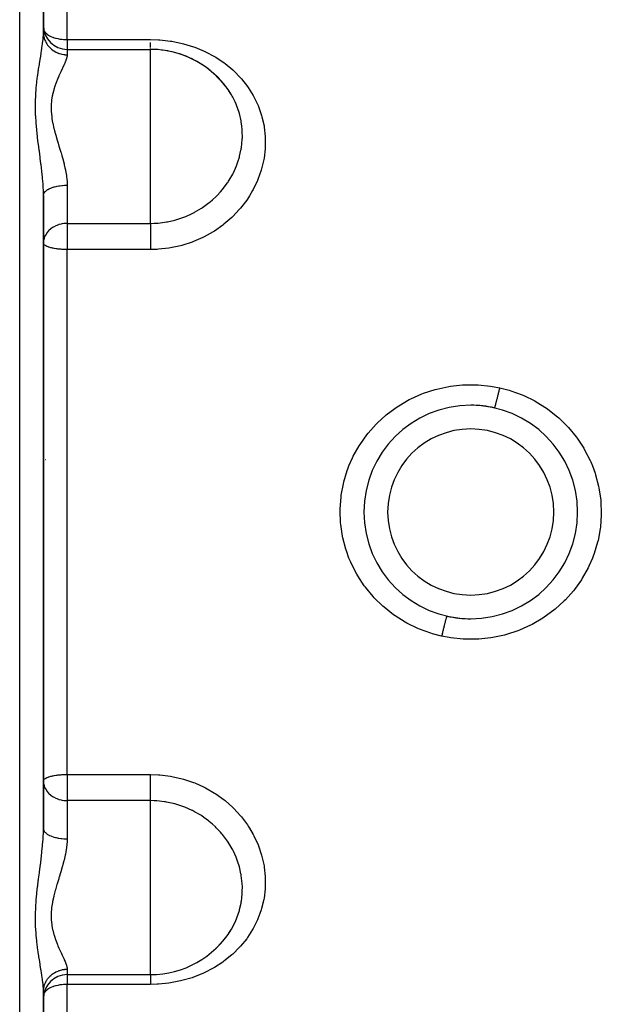
# Model space of a CAD drawing. Units: millimetres. Extents: x -345 to 575, y -396 to 396.
# Drawn here: x -38 to 11, y 260 to 342 of the extents above; entities that cross this region are included whole.
import ezdxf

# ---------------------------------------------------------------- set-up
doc = ezdxf.new("R2010")
doc.units = ezdxf.units.MM
doc.linetypes.add('DASHED', pattern=[9.652, 8.128, -1.524])
doc.layers.add('nevidi', color=4, linetype='DASHED')

msp = doc.modelspace()

# ---------------------------------------------------------------- linework, layer by layer
at = {"color": 2}
for p, q in [((-36, 341.427), (-36, 379.165)), ((-36, 379.165), (-36, 341.427)), ((-34, 339.997), (-26.984, 339.997)), ((-34, 339.997), (-26.984, 339.997)), ((-26.984, 339.991), (-26.984, 339.997)), ((-21.057, 337.356), (-21.436, 337.742)), ((-36, 274.315), (-36, 327.685)), ((-36, 327.685), (-36, 274.315)), ((-35.995, 323.787), (-36, 323.666)), ((-4, 309.049), (-4, 309.06)), ((4, 309.055), (4, 309.049)), ((7.478, 306), (7.476, 306)), ((-7.476, 296), (-7.479, 296)), ((-4, 292.945), (-4, 292.951)), ((4, 292.951), (4, 292.94)), ((-36, 280.253), (-36, 279.64)), ((-36, 278.334), (-35.998, 278.357)), ((-36, 278.334), (-35.995, 278.213)), ((-34, 262.003), (-26.984, 262.003)), ((-26.984, 262.003), (-26.984, 262.009)), ((-36, 260.609), (-35.983, 260.995)), ((-36, 260.609), (-35.989, 260.773)), ((-36, 222.835), (-36, 260.573)), ((-36, 260.573), (-36, 222.835))]:
    msp.add_line(p, q, dxfattribs=at)
for points in [[(-36, 341.799), (-35.998, 341.705), (-35.983, 341.543)], [(-20.689, 336.933), (-20.861, 337.143), (-20.907, 337.196), (-20.966, 337.263), (-21.021, 337.319)], [(-20.168, 336.173), (-20.369, 336.493), (-20.446, 336.606), (-20.497, 336.678), (-20.611, 336.833)], [(-20.611, 265.167), (-20.448, 265.392), (-20.397, 265.466), (-20.369, 265.507), (-20.168, 265.827)], [(-21.006, 264.7), (-20.912, 264.797), (-20.861, 264.857), (-20.854, 264.865), (-20.689, 265.067)], [(-21.439, 264.255), (-21.373, 264.316), (-21.098, 264.604)]]:
    msp.add_lwpolyline(points, dxfattribs=at)
for centre, radius, start, end in [((-34, 341.997), 2, 180, 270), ((-26.984, 331.997), 8, 72.32778, 90), ((-26.984, 331.997), 8, 31.49143, 90), ((-26.984, 331.997), 8, 87.14907, 87.39978), ((-26.984, 331.997), 8, 79.29667, 79.7997), ((-26.984, 331.997), 8, 65.56009, 72.2), ((-26.984, 331.997), 8, 71.44569, 72.19961), ((-26.984, 331.997), 8, 63.59349, 64.59953), ((-26.984, 331.997), 8, 58.36722, 64.47406), ((-26.984, 331.997), 8, 55.74231, 56.99944), ((-26.984, 331.997), 8, 50.98075, 56.76055), ((-26.984, 331.997), 8, 47.89152, 49.39936), ((-26.984, 331.997), 8, 43.48996, 49.04804), ((-26.984, 331.997), 8, 37.18801, 41.79928), ((-26.984, 331.997), 8, 38.09457, 41.33664), ((0, 301), 9, 90, 270), ((0, 301), 9, 270, 90), ((0, 301), 9, 77.12722, 90), ((0, 301), 9, 257.12547, 270), ((-26.984, 270.003), 8, 270, 328.50849), ((-34, 260.003), 2, 90, 180)]:
    msp.add_arc(centre, radius, start, end, dxfattribs=at)
at = {"layer": 'nevidi', "color": 7, "linetype": 'Continuous'}
for p, q in [((-38, 211), (-38, 391)), ((-34, 340.822), (-34, 372.109)), ((-34, 340.822), (-26.984, 340.822)), ((-34, 340.822), (-34, 339.997)), ((-34, 339.997), (-34, 339.541)), ((-26.984, 340.034), (-26.984, 340.065)), ((-26.984, 331.997), (-26.984, 339.991)), ((-20.611, 336.833), (-20.689, 336.933)), ((-26.984, 325.332), (-26.984, 331.997)), ((-34, 328.547), (-34, 325.332)), ((-34, 325.332), (-26.984, 325.332)), ((-34, 325.332), (-34, 323.666)), ((-34, 323.666), (-34, 323.123)), ((-34, 278.877), (-34, 323.123)), ((-26.984, 323.123), (-34, 323.123)), ((-35.84, 305.4), (-35.841, 305.4)), ((-7.828, 305.4), (-7.843, 305.4)), ((7.848, 305.4), (7.828, 305.4)), ((-7.828, 296.6), (-7.848, 296.6)), ((7.843, 296.6), (7.828, 296.6)), ((-34, 278.877), (-26.984, 278.877)), ((-34, 278.877), (-34, 278.334)), ((-34, 278.334), (-34, 276.668)), ((-34, 276.668), (-34, 273.453)), ((-26.984, 276.668), (-34, 276.668)), ((-26.984, 270.003), (-26.984, 276.668)), ((-26.984, 262.009), (-26.984, 270.003)), ((-20.689, 265.067), (-20.611, 265.167)), ((-34, 262.459), (-34, 262.003)), ((-34, 262.003), (-34, 261.178)), ((-34, 229.891), (-34, 261.178)), ((-26.984, 261.178), (-34, 261.178))]:
    msp.add_line(p, q, dxfattribs=at)
for points in [[(-36, 327.685), (-36.006, 328.057), (-36.008, 328.131), (-36.018, 328.351), (-36.032, 328.591), (-36.037, 328.667), (-36.072, 329.102), (-36.075, 329.138), (-36.082, 329.216), (-36.132, 329.698), (-36.14, 329.778), (-36.16, 329.95), (-36.171, 330.047), (-36.198, 330.266), (-36.208, 330.346), (-36.271, 330.838), (-36.281, 330.918), (-36.282, 330.922), (-36.346, 331.413), (-36.357, 331.494), (-36.422, 331.993), (-36.432, 332.075), (-36.434, 332.087), (-36.495, 332.58), (-36.504, 332.663), (-36.56, 333.173), (-36.569, 333.256), (-36.615, 333.767), (-36.615, 333.768), (-36.621, 333.851), (-36.654, 334.36), (-36.658, 334.444), (-36.674, 334.952), (-36.675, 335.035), (-36.674, 335.541), (-36.673, 335.623), (-36.654, 336.116), (-36.649, 336.196), (-36.615, 336.675), (-36.615, 336.679), (-36.608, 336.753), (-36.561, 337.218), (-36.552, 337.292), (-36.495, 337.743), (-36.485, 337.815), (-36.447, 338.08), (-36.434, 338.17), (-36.422, 338.249), (-36.412, 338.317), (-36.346, 338.731), (-36.336, 338.797), (-36.282, 339.128), (-36.271, 339.193), (-36.261, 339.256), (-36.198, 339.636), (-36.189, 339.697), (-36.16, 339.878), (-36.132, 340.061), (-36.123, 340.119), (-36.075, 340.465), (-36.072, 340.492), (-36.068, 340.519), (-36.032, 340.842), (-36.027, 340.893), (-36.018, 341.003), (-36.006, 341.193), (-36.004, 341.24), (-36, 341.427)], [(-36, 341.427), (-35.995, 341.294), (-35.989, 341.227), (-35.982, 341.174), (-35.962, 341.063), (-35.947, 340.997), (-35.928, 340.926), (-35.9, 340.838), (-35.877, 340.774), (-35.84, 340.687), (-35.809, 340.622), (-35.777, 340.561), (-35.718, 340.462), (-35.69, 340.418), (-35.65, 340.362), (-35.566, 340.254), (-35.545, 340.229), (-35.499, 340.178), (-35.385, 340.066), (-35.377, 340.059), (-35.324, 340.013), (-35.188, 339.91), (-35.18, 339.904), (-35.129, 339.87), (-34.981, 339.783), (-34.953, 339.769), (-34.918, 339.751), (-34.759, 339.682), (-34.709, 339.663), (-34.692, 339.657), (-34.525, 339.607), (-34.455, 339.59), (-34.453, 339.59), (-34.283, 339.56), (-34.212, 339.551), (-34.188, 339.549), (-34.037, 339.541), (-34, 339.541)], [(-35.958, 341.61), (-35.928, 341.54), (-35.928, 341.539), (-35.873, 341.456), (-35.84, 341.416), (-35.825, 341.399), (-35.718, 341.299), (-35.677, 341.267), (-35.663, 341.256), (-35.566, 341.191), (-35.482, 341.143), (-35.422, 341.112), (-35.385, 341.094), (-35.235, 341.031), (-35.189, 341.013), (-35.18, 341.01), (-34.979, 340.947), (-34.953, 340.94), (-34.917, 340.931), (-34.789, 340.901), (-34.709, 340.886), (-34.615, 340.869), (-34.455, 340.848), (-34.452, 340.847), (-34.449, 340.847), (-34.307, 340.834), (-34.188, 340.826), (-34.17, 340.826), (-34.042, 340.822), (-34, 340.822)], [(-26.984, 340.822), (-26.305, 340.801), (-26.185, 340.793), (-25.298, 340.694), (-25.18, 340.675), (-24.317, 340.497), (-24.203, 340.468), (-23.367, 340.213), (-23.256, 340.174), (-22.449, 339.841), (-22.343, 339.792), (-21.587, 339.391), (-21.489, 339.332), (-20.787, 338.865), (-20.696, 338.798), (-20.049, 338.264), (-19.966, 338.188), (-19.387, 337.598), (-19.315, 337.516), (-18.812, 336.878), (-18.749, 336.789), (-18.32, 336.102), (-18.268, 336.006), (-17.92, 335.279), (-17.88, 335.18), (-17.758, 334.856), (-17.619, 334.426), (-17.59, 334.324), (-17.417, 333.545), (-17.399, 333.438), (-17.315, 332.639), (-17.309, 332.531), (-17.315, 331.73), (-17.322, 331.623), (-17.417, 330.823), (-17.435, 330.716), (-17.621, 329.918), (-17.652, 329.812), (-17.924, 329.036), (-17.966, 328.935), (-18.321, 328.188), (-18.374, 328.09), (-18.629, 327.656), (-18.813, 327.373), (-18.878, 327.279), (-19.394, 326.605), (-19.468, 326.518), (-20.053, 325.899), (-20.136, 325.82), (-20.789, 325.255), (-20.881, 325.184), (-21.597, 324.682), (-21.696, 324.62), (-22.458, 324.194), (-22.563, 324.142), (-23.369, 323.791), (-23.481, 323.749), (-24.328, 323.478), (-24.444, 323.447), (-25.309, 323.262), (-25.427, 323.243), (-26.309, 323.146), (-26.428, 323.138), (-26.984, 323.123)], [(-26.984, 340.778), (-26.984, 340.792), (-26.984, 340.822)], [(-26.984, 340.156), (-26.984, 340.21), (-26.984, 340.25), (-26.984, 340.3), (-26.984, 340.381), (-26.984, 340.408), (-26.984, 340.465), (-26.984, 340.576), (-26.984, 340.585)], [(-34, 339.541), (-34.012, 339.41), (-34.014, 339.397), (-34.016, 339.383), (-34.064, 339.202), (-34.074, 339.17), (-34.15, 338.965), (-34.16, 338.94), (-34.165, 338.929), (-34.264, 338.7), (-34.281, 338.661), (-34.397, 338.411), (-34.416, 338.368), (-34.418, 338.366), (-34.542, 338.099), (-34.563, 338.054), (-34.693, 337.765), (-34.714, 337.717), (-34.728, 337.685), (-34.845, 337.409), (-34.865, 337.357), (-34.99, 337.028), (-35.01, 336.972), (-35.032, 336.907), (-35.122, 336.623), (-35.138, 336.565), (-35.23, 336.2), (-35.243, 336.139), (-35.261, 336.047), (-35.308, 335.757), (-35.316, 335.694), (-35.349, 335.294), (-35.352, 335.228), (-35.354, 335.118), (-35.349, 334.816), (-35.345, 334.748), (-35.307, 334.329), (-35.298, 334.26), (-35.281, 334.137), (-35.229, 333.837), (-35.216, 333.767), (-35.121, 333.338), (-35.104, 333.268), (-35.066, 333.12), (-34.989, 332.836), (-34.969, 332.765), (-34.844, 332.335), (-34.823, 332.265), (-34.768, 332.083), (-34.692, 331.837), (-34.671, 331.767), (-34.541, 331.339), (-34.52, 331.27), (-34.454, 331.046), (-34.396, 330.841), (-34.376, 330.771), (-34.263, 330.342), (-34.246, 330.272), (-34.187, 330.024), (-34.15, 329.848), (-34.136, 329.78), (-34.063, 329.362), (-34.054, 329.295), (-34.024, 329.035), (-34.011, 328.883), (-34.007, 328.817), (-34, 328.547)], [(-26.984, 325.332), (-26.682, 325.338), (-26.444, 325.351), (-26.348, 325.358), (-25.801, 325.421), (-25.644, 325.446), (-25.55, 325.463), (-24.931, 325.603), (-24.86, 325.623), (-24.768, 325.649), (-24.092, 325.88), (-24.082, 325.884), (-24.004, 325.915), (-23.457, 326.162), (-23.363, 326.21), (-23.279, 326.254), (-23.261, 326.264), (-22.674, 326.61), (-22.595, 326.663), (-22.48, 326.741), (-22.028, 327.08), (-21.955, 327.14), (-21.749, 327.316), (-21.439, 327.607), (-21.373, 327.673), (-21.082, 327.986), (-20.912, 328.186), (-20.854, 328.258), (-20.493, 328.747), (-20.448, 328.815), (-20.397, 328.893), (-20.344, 328.976), (-20.054, 329.484), (-20.012, 329.565), (-19.998, 329.592), (-19.736, 330.179), (-19.703, 330.263), (-19.614, 330.511), (-19.494, 330.902), (-19.47, 330.989), (-19.357, 331.491), (-19.343, 331.569), (-19.33, 331.643), (-19.316, 331.731), (-19.249, 332.387), (-19.244, 332.475), (-19.243, 332.512), (-19.248, 333.132), (-19.254, 333.221), (-19.284, 333.55), (-19.33, 333.874), (-19.345, 333.961), (-19.346, 333.964), (-19.487, 334.579), (-19.492, 334.597), (-19.517, 334.681), (-19.733, 335.295), (-19.767, 335.376), (-19.852, 335.569), (-20.053, 335.97), (-20.096, 336.048), (-20.168, 336.173)], [(-36, 327.685), (-36, 327.701), (-35.989, 327.776), (-35.982, 327.8), (-35.98, 327.807), (-35.947, 327.881), (-35.93, 327.911), (-35.928, 327.914), (-35.877, 327.983), (-35.851, 328.012), (-35.84, 328.023), (-35.777, 328.081), (-35.743, 328.108), (-35.719, 328.126), (-35.65, 328.172), (-35.609, 328.197), (-35.566, 328.221), (-35.499, 328.256), (-35.45, 328.279), (-35.385, 328.307), (-35.324, 328.331), (-35.27, 328.351), (-35.18, 328.381), (-35.13, 328.397), (-35.07, 328.414), (-34.953, 328.443), (-34.918, 328.451), (-34.853, 328.465), (-34.709, 328.491), (-34.692, 328.494), (-34.624, 328.504), (-34.455, 328.525), (-34.452, 328.525), (-34.385, 328.531), (-34.212, 328.542), (-34.188, 328.544), (-34.141, 328.545), (-34, 328.547)], [(-34, 325.332), (-34.075, 325.331), (-34.188, 325.325), (-34.296, 325.314), (-34.453, 325.289), (-34.517, 325.276), (-34.649, 325.242), (-34.709, 325.224), (-34.736, 325.215), (-34.952, 325.131), (-34.953, 325.131), (-35.162, 325.022), (-35.18, 325.011), (-35.341, 324.902), (-35.363, 324.885), (-35.385, 324.868), (-35.55, 324.719), (-35.566, 324.702), (-35.701, 324.543), (-35.714, 324.524), (-35.719, 324.518), (-35.84, 324.319), (-35.848, 324.302), (-35.907, 324.169), (-35.928, 324.108), (-35.944, 324.058), (-35.982, 323.889), (-35.994, 323.798), (-35.995, 323.787)], [(-26.984, 325.332), (-26.984, 325.304), (-26.984, 325.283), (-26.984, 325.21), (-26.984, 325.159), (-26.984, 325.116), (-26.984, 325.05), (-26.984, 324.993), (-26.984, 324.925), (-26.984, 324.872), (-26.984, 324.809), (-26.984, 324.712), (-26.984, 324.678), (-26.984, 324.61), (-26.984, 324.482), (-26.984, 324.469), (-26.984, 324.397), (-26.984, 324.25), (-26.984, 324.237), (-26.984, 324.175), (-26.984, 324.023), (-26.984, 323.983), (-26.984, 323.946), (-26.984, 323.791), (-26.984, 323.724), (-26.984, 323.712), (-26.984, 323.557), (-26.984, 323.479), (-26.984, 323.463), (-26.984, 323.324), (-26.984, 323.248), (-26.984, 323.206), (-26.984, 323.123)], [(-34, 323.123), (-34.018, 323.123), (-34.077, 323.123), (-34.147, 323.125), (-34.188, 323.125), (-34.229, 323.127), (-34.326, 323.13), (-34.442, 323.136), (-34.452, 323.137), (-34.533, 323.143), (-34.581, 323.146), (-34.709, 323.158), (-34.75, 323.163), (-34.844, 323.174), (-34.953, 323.189), (-34.961, 323.19), (-35.101, 323.213), (-35.18, 323.228), (-35.235, 323.239), (-35.324, 323.259), (-35.385, 323.274), (-35.517, 323.312), (-35.566, 323.328), (-35.605, 323.342), (-35.679, 323.371), (-35.718, 323.388), (-35.809, 323.434), (-35.84, 323.453), (-35.906, 323.502), (-35.928, 323.522), (-35.942, 323.537), (-35.97, 323.572), (-35.982, 323.593), (-35.998, 323.643)], [(-2.451, 290.533), (-3.224, 290.735), (-3.369, 290.779), (-4.326, 291.128), (-4.464, 291.187), (-5.378, 291.634), (-5.511, 291.708), (-6.377, 292.252), (-6.5, 292.338), (-7.295, 292.964), (-7.407, 293.062), (-8.129, 293.767), (-8.231, 293.878), (-8.877, 294.659), (-8.966, 294.781), (-9.519, 295.619), (-9.594, 295.747), (-10.051, 296.638), (-10.112, 296.774), (-10.257, 297.122), (-10.472, 297.715), (-10.518, 297.858), (-10.772, 298.826), (-10.802, 298.971), (-10.948, 299.958), (-10.962, 300.106), (-10.999, 301.111), (-10.997, 301.26), (-10.924, 302.259), (-10.905, 302.406), (-10.725, 303.386), (-10.69, 303.531), (-10.402, 304.493), (-10.351, 304.634), (-10.257, 304.878), (-9.958, 305.56), (-9.893, 305.694), (-9.405, 306.568), (-9.326, 306.694), (-8.743, 307.516), (-8.649, 307.633), (-7.977, 308.393), (-7.872, 308.499), (-7.127, 309.178), (-7.011, 309.274), (-6.193, 309.873), (-6.067, 309.956), (-5.183, 310.47), (-5.048, 310.539), (-4.12, 310.955), (-3.979, 311.009), (-3.01, 311.327), (-2.862, 311.367), (-1.855, 311.583), (-1.705, 311.607), (-0.689, 311.716), (-0.537, 311.724), (0.486, 311.726), (0.638, 311.718), (1.664, 311.613), (1.815, 311.589), (2.451, 311.467)], [(2.451, 311.467), (3.224, 311.265), (3.37, 311.22), (4.335, 310.868), (4.474, 310.808), (5.387, 310.361), (5.518, 310.288), (6.376, 309.749), (6.5, 309.662), (7.301, 309.03), (7.414, 308.931), (8.136, 308.226), (8.237, 308.116), (8.877, 307.341), (8.966, 307.22), (9.522, 306.375), (9.598, 306.246), (10.056, 305.353), (10.116, 305.217), (10.257, 304.878), (10.473, 304.283), (10.518, 304.142), (10.773, 303.168), (10.803, 303.021), (10.949, 302.031), (10.963, 301.884), (10.999, 300.887), (10.997, 300.739), (10.924, 299.737), (10.904, 299.588), (10.722, 298.602), (10.687, 298.458), (10.4, 297.502), (10.35, 297.363), (10.257, 297.122), (9.957, 296.437), (9.891, 296.303), (9.399, 295.422), (9.319, 295.296), (8.739, 294.479), (8.646, 294.362), (7.976, 293.606), (7.87, 293.499), (7.119, 292.815), (7.003, 292.72), (6.186, 292.122), (6.061, 292.04), (5.182, 291.529), (5.047, 291.46), (4.11, 291.041), (3.969, 290.987), (3, 290.67), (2.854, 290.631), (1.854, 290.417), (1.703, 290.393), (0.679, 290.284), (0.526, 290.276), (-0.497, 290.274), (-0.648, 290.282), (-1.664, 290.387), (-1.815, 290.411), (-2.451, 290.533)], [(2.005, 309.774), (2.007, 309.774), (2.01, 309.777), (2.014, 309.784), (2.018, 309.793), (2.024, 309.807), (2.03, 309.822), (2.036, 309.841), (2.044, 309.865), (2.052, 309.89), (2.061, 309.918), (2.071, 309.951), (2.081, 309.985), (2.091, 310.022), (2.103, 310.065), (2.115, 310.107), (2.127, 310.151), (2.14, 310.203), (2.154, 310.253), (2.167, 310.305), (2.183, 310.364), (2.197, 310.421), (2.212, 310.48), (2.229, 310.546), (2.245, 310.609), (2.261, 310.673), (2.279, 310.746), (2.295, 310.814), (2.312, 310.883), (2.331, 310.96), (2.348, 311.032), (2.366, 311.105), (2.385, 311.186), (2.403, 311.261), (2.42, 311.337), (2.44, 311.421), (2.451, 311.467)], [(-2.005, 292.226), (-2.007, 292.226), (-2.01, 292.223), (-2.014, 292.216), (-2.018, 292.207), (-2.024, 292.193), (-2.03, 292.178), (-2.037, 292.159), (-2.044, 292.135), (-2.052, 292.11), (-2.061, 292.082), (-2.071, 292.049), (-2.081, 292.015), (-2.091, 291.978), (-2.103, 291.935), (-2.115, 291.893), (-2.127, 291.849), (-2.141, 291.797), (-2.154, 291.747), (-2.168, 291.695), (-2.183, 291.636), (-2.198, 291.579), (-2.212, 291.52), (-2.229, 291.454), (-2.245, 291.391), (-2.261, 291.327), (-2.279, 291.254), (-2.296, 291.186), (-2.312, 291.117), (-2.331, 291.04), (-2.348, 290.968), (-2.366, 290.895), (-2.385, 290.814), (-2.403, 290.739), (-2.421, 290.663), (-2.44, 290.579), (-2.451, 290.533)], [(-35.998, 278.357), (-35.982, 278.407), (-35.97, 278.428), (-35.942, 278.463), (-35.928, 278.478), (-35.906, 278.498), (-35.84, 278.547), (-35.809, 278.566), (-35.718, 278.612), (-35.679, 278.629), (-35.605, 278.658), (-35.566, 278.672), (-35.517, 278.688), (-35.385, 278.726), (-35.324, 278.741), (-35.235, 278.761), (-35.18, 278.772), (-35.101, 278.787), (-34.961, 278.81), (-34.953, 278.811), (-34.844, 278.826), (-34.75, 278.837), (-34.709, 278.842), (-34.581, 278.854), (-34.533, 278.857), (-34.452, 278.863), (-34.442, 278.864), (-34.326, 278.87), (-34.229, 278.873), (-34.188, 278.875), (-34.147, 278.875), (-34.077, 278.877), (-34.018, 278.877), (-34, 278.877)], [(-26.984, 278.877), (-26.305, 278.854), (-26.185, 278.845), (-25.298, 278.736), (-25.18, 278.715), (-24.317, 278.519), (-24.203, 278.487), (-23.367, 278.208), (-23.256, 278.165), (-22.449, 277.801), (-22.343, 277.748), (-21.587, 277.311), (-21.489, 277.248), (-20.787, 276.743), (-20.696, 276.67), (-20.049, 276.097), (-19.966, 276.016), (-19.387, 275.387), (-19.315, 275.299), (-18.812, 274.625), (-18.749, 274.531), (-18.629, 274.344), (-18.32, 273.811), (-18.268, 273.711), (-17.92, 272.955), (-17.88, 272.852), (-17.619, 272.077), (-17.59, 271.972), (-17.417, 271.178), (-17.399, 271.07), (-17.315, 270.263), (-17.309, 270.155), (-17.315, 269.354), (-17.322, 269.247), (-17.417, 268.456), (-17.435, 268.35), (-17.621, 267.569), (-17.652, 267.465), (-17.758, 267.144), (-17.924, 266.713), (-17.966, 266.615), (-18.321, 265.897), (-18.374, 265.803), (-18.813, 265.12), (-18.878, 265.031), (-19.394, 264.394), (-19.468, 264.312), (-20.053, 263.732), (-20.136, 263.658), (-20.789, 263.133), (-20.881, 263.067), (-21.597, 262.603), (-21.696, 262.546), (-22.458, 262.154), (-22.563, 262.107), (-23.369, 261.786), (-23.481, 261.747), (-24.328, 261.5), (-24.444, 261.472), (-25.309, 261.304), (-25.427, 261.287), (-26.309, 261.198), (-26.428, 261.192), (-26.984, 261.178)], [(-26.984, 276.668), (-26.984, 276.717), (-26.984, 276.742), (-26.984, 276.791), (-26.984, 276.884), (-26.984, 276.895), (-26.984, 276.95), (-26.984, 277.067), (-26.984, 277.076), (-26.984, 277.128), (-26.984, 277.256), (-26.984, 277.288), (-26.984, 277.322), (-26.984, 277.46), (-26.984, 277.518), (-26.984, 277.531), (-26.984, 277.676), (-26.984, 277.75), (-26.984, 277.763), (-26.984, 277.901), (-26.984, 277.977), (-26.984, 278.017), (-26.984, 278.132), (-26.984, 278.209), (-26.984, 278.276), (-26.984, 278.365), (-26.984, 278.443), (-26.984, 278.537), (-26.984, 278.599), (-26.984, 278.676), (-26.984, 278.793), (-26.984, 278.828), (-26.984, 278.877)], [(-35.995, 278.213), (-35.994, 278.202), (-35.982, 278.111), (-35.944, 277.942), (-35.928, 277.892), (-35.907, 277.831), (-35.848, 277.698), (-35.84, 277.681), (-35.719, 277.482), (-35.714, 277.476), (-35.701, 277.457), (-35.566, 277.298), (-35.55, 277.281), (-35.385, 277.132), (-35.363, 277.115), (-35.341, 277.098), (-35.18, 276.989), (-35.162, 276.978), (-34.953, 276.869), (-34.952, 276.869), (-34.736, 276.785), (-34.709, 276.776), (-34.649, 276.758), (-34.517, 276.724), (-34.453, 276.711), (-34.296, 276.686), (-34.188, 276.675), (-34.075, 276.669), (-34, 276.668)], [(-20.168, 265.827), (-20.054, 266.029), (-20.012, 266.107), (-19.852, 266.431), (-19.736, 266.698), (-19.703, 266.779), (-19.494, 267.399), (-19.487, 267.421), (-19.47, 267.485), (-19.346, 268.036), (-19.33, 268.126), (-19.316, 268.213), (-19.284, 268.45), (-19.249, 268.862), (-19.244, 268.95), (-19.243, 269.488), (-19.248, 269.608), (-19.254, 269.697), (-19.33, 270.357), (-19.343, 270.431), (-19.345, 270.446), (-19.357, 270.509), (-19.492, 271.094), (-19.517, 271.18), (-19.614, 271.489), (-19.733, 271.814), (-19.767, 271.898), (-19.998, 272.408), (-20.053, 272.515), (-20.096, 272.596), (-20.344, 273.024), (-20.446, 273.182), (-20.493, 273.253), (-20.497, 273.258), (-20.907, 273.807), (-20.966, 273.879), (-21.082, 274.014), (-21.436, 274.39), (-21.503, 274.455), (-21.749, 274.684), (-22.026, 274.919), (-22.1, 274.977), (-22.479, 275.259), (-22.667, 275.385), (-22.746, 275.436), (-23.261, 275.736), (-23.356, 275.786), (-23.441, 275.829), (-23.457, 275.838), (-24.082, 276.116), (-24.09, 276.119), (-24.179, 276.154), (-24.85, 276.375), (-24.931, 276.397), (-24.942, 276.4), (-25.635, 276.552), (-25.73, 276.568), (-25.801, 276.579), (-26.441, 276.649), (-26.537, 276.655), (-26.682, 276.662), (-26.984, 276.668)], [(-36, 260.573), (-36.006, 260.807), (-36.008, 260.854), (-36.018, 260.997), (-36.032, 261.157), (-36.037, 261.208), (-36.072, 261.508), (-36.075, 261.534), (-36.082, 261.588), (-36.132, 261.936), (-36.14, 261.994), (-36.16, 262.123), (-36.198, 262.361), (-36.208, 262.422), (-36.271, 262.805), (-36.281, 262.869), (-36.282, 262.872), (-36.346, 263.267), (-36.357, 263.334), (-36.422, 263.749), (-36.432, 263.819), (-36.434, 263.83), (-36.447, 263.92), (-36.495, 264.253), (-36.504, 264.326), (-36.56, 264.779), (-36.569, 264.854), (-36.615, 265.321), (-36.615, 265.322), (-36.621, 265.4), (-36.654, 265.88), (-36.658, 265.96), (-36.674, 266.454), (-36.675, 266.536), (-36.674, 267.043), (-36.673, 267.126), (-36.654, 267.636), (-36.649, 267.719), (-36.615, 268.229), (-36.615, 268.233), (-36.608, 268.313), (-36.561, 268.823), (-36.552, 268.906), (-36.495, 269.416), (-36.485, 269.499), (-36.434, 269.913), (-36.422, 270.005), (-36.412, 270.086), (-36.346, 270.585), (-36.336, 270.666), (-36.282, 271.078), (-36.271, 271.16), (-36.261, 271.24), (-36.198, 271.73), (-36.189, 271.81), (-36.171, 271.953), (-36.16, 272.05), (-36.132, 272.298), (-36.123, 272.377), (-36.075, 272.859), (-36.072, 272.898), (-36.068, 272.936), (-36.032, 273.408), (-36.027, 273.483), (-36.018, 273.649), (-36.006, 273.943), (-36.004, 274.017), (-36, 274.315)], [(-36, 274.315), (-35.995, 274.255), (-35.989, 274.224), (-35.982, 274.2), (-35.962, 274.149), (-35.947, 274.119), (-35.928, 274.086), (-35.9, 274.046), (-35.877, 274.017), (-35.84, 273.977), (-35.809, 273.947), (-35.777, 273.919), (-35.718, 273.874), (-35.69, 273.854), (-35.65, 273.828), (-35.566, 273.779), (-35.545, 273.768), (-35.499, 273.744), (-35.385, 273.693), (-35.377, 273.69), (-35.324, 273.669), (-35.188, 273.621), (-35.18, 273.619), (-35.129, 273.603), (-34.981, 273.564), (-34.953, 273.557), (-34.918, 273.549), (-34.759, 273.517), (-34.709, 273.509), (-34.692, 273.506), (-34.525, 273.483), (-34.455, 273.475), (-34.453, 273.475), (-34.283, 273.461), (-34.212, 273.458), (-34.188, 273.457), (-34.037, 273.453), (-34, 273.453)], [(-34, 273.453), (-34.002, 273.313), (-34.012, 273.117), (-34.016, 273.05), (-34.064, 272.637), (-34.074, 272.57), (-34.117, 272.316), (-34.15, 272.149), (-34.165, 272.08), (-34.264, 271.654), (-34.281, 271.585), (-34.362, 271.279), (-34.397, 271.156), (-34.416, 271.086), (-34.542, 270.659), (-34.563, 270.589), (-34.675, 270.219), (-34.693, 270.161), (-34.714, 270.092), (-34.845, 269.662), (-34.865, 269.592), (-34.99, 269.161), (-34.992, 269.156), (-35.01, 269.091), (-35.122, 268.658), (-35.138, 268.588), (-35.23, 268.161), (-35.24, 268.107), (-35.243, 268.092), (-35.308, 267.668), (-35.316, 267.6), (-35.349, 267.18), (-35.352, 267.112), (-35.352, 267.092), (-35.349, 266.701), (-35.345, 266.635), (-35.307, 266.24), (-35.298, 266.177), (-35.291, 266.128), (-35.229, 265.798), (-35.216, 265.738), (-35.121, 265.374), (-35.104, 265.316), (-35.078, 265.233), (-34.989, 264.97), (-34.969, 264.915), (-34.844, 264.59), (-34.823, 264.539), (-34.775, 264.423), (-34.692, 264.234), (-34.671, 264.186), (-34.541, 263.9), (-34.52, 263.855), (-34.453, 263.711), (-34.396, 263.588), (-34.376, 263.545), (-34.263, 263.298), (-34.246, 263.259), (-34.181, 263.111), (-34.15, 263.034), (-34.136, 262.999), (-34.063, 262.798), (-34.054, 262.767), (-34.019, 262.633), (-34.011, 262.59), (-34.007, 262.563), (-34, 262.459)], [(-35.989, 260.773), (-35.982, 260.826), (-35.98, 260.84), (-35.947, 261.003), (-35.93, 261.068), (-35.928, 261.074), (-35.877, 261.226), (-35.851, 261.289), (-35.84, 261.313), (-35.777, 261.439), (-35.743, 261.498), (-35.719, 261.538), (-35.65, 261.639), (-35.609, 261.694), (-35.566, 261.746), (-35.499, 261.822), (-35.45, 261.872), (-35.385, 261.934), (-35.324, 261.987), (-35.27, 262.031), (-35.18, 262.096), (-35.13, 262.13), (-35.07, 262.167), (-34.953, 262.231), (-34.918, 262.249), (-34.853, 262.279), (-34.709, 262.337), (-34.692, 262.343), (-34.624, 262.365), (-34.455, 262.41), (-34.452, 262.41), (-34.385, 262.424), (-34.212, 262.449), (-34.188, 262.451), (-34.141, 262.455), (-34, 262.459)], [(-26.984, 262.003), (-26.984, 261.966), (-26.984, 261.935), (-26.984, 261.928), (-26.984, 261.845), (-26.984, 261.799), (-26.984, 261.791), (-26.984, 261.7), (-26.984, 261.648), (-26.984, 261.619), (-26.984, 261.536), (-26.984, 261.476), (-26.984, 261.424), (-26.984, 261.352), (-26.984, 261.288), (-26.984, 261.208), (-26.984, 261.178)], [(-34, 261.178), (-34.042, 261.178), (-34.17, 261.174), (-34.188, 261.174), (-34.307, 261.166), (-34.449, 261.153), (-34.452, 261.153), (-34.455, 261.152), (-34.615, 261.131), (-34.709, 261.114), (-34.789, 261.099), (-34.917, 261.069), (-34.953, 261.06), (-34.979, 261.053), (-35.18, 260.99), (-35.189, 260.987), (-35.235, 260.969), (-35.385, 260.906), (-35.422, 260.888), (-35.482, 260.857), (-35.566, 260.809), (-35.663, 260.744), (-35.677, 260.733), (-35.718, 260.701), (-35.825, 260.601), (-35.84, 260.584), (-35.873, 260.544), (-35.928, 260.461), (-35.928, 260.46), (-35.958, 260.39)]]:
    msp.add_lwpolyline(points, dxfattribs=at)
for start, end in [(90, 270), (270, 90)]:
    msp.add_arc((0, 301), 7, start, end, dxfattribs=at)

doc.saveas('drawing.dxf')
